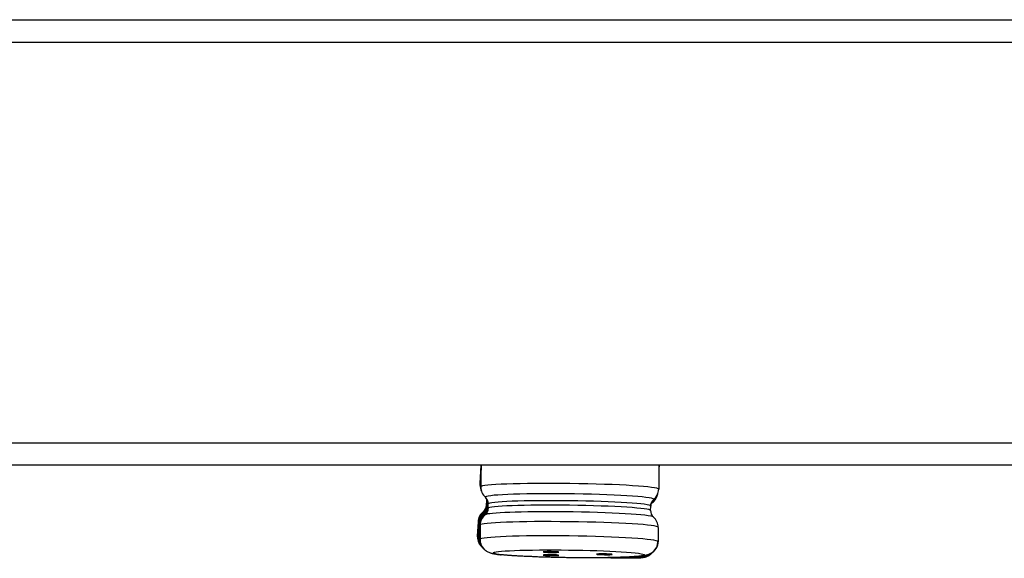
# Model space of a CAD drawing. Units: inches. Extents: x -197 to 179, y -486 to -194.
# Drawn here: x -47 to -25, y -374 to -362 of the extents above; entities that cross this region are included whole.
import ezdxf

# ---------------------------------------------------------------- set-up
doc = ezdxf.new("R2010")
doc.units = ezdxf.units.IN
doc.header["$MEASUREMENT"] = 0
doc.layers.add('Layer 1', color=7, linetype='Continuous')

msp = doc.modelspace()

# ---------------------------------------------------------------- linework, layer by layer
at = {"layer": 'Layer 1', "lineweight": 25}
for points in [[(-173.423, -361.569), (157.186, -361.569)], [(-80.305, -361.569), (175.706, -361.569)], [(-173.921, -362.068), (157.623, -362.068)], [(-173.921, -371.022), (157.623, -371.022)], [(-173.423, -371.518), (157.186, -371.518)], [(-36.638, -371.52), (-36.66, -371.932)], [(-36.638, -371.52), (-36.66, -371.932)], [(-36.637, -371.518), (-36.657, -371.946)], [(-36.638, -371.519), (-36.653, -371.961)], [(-36.637, -371.518), (-36.652, -371.974)], [(-36.635, -371.517), (-36.648, -371.984)], [(-36.636, -371.518), (-36.647, -371.991)], [(-36.637, -371.518), (-36.645, -372.002)], [(-36.637, -371.519), (-36.645, -371.997)], [(-36.635, -371.518), (-36.644, -372.006)], [(-36.637, -371.519), (-36.643, -372.009)], [(-32.657, -371.519), (-32.663, -372.061)], [(-32.656, -371.52), (-32.66, -371.612)], [(-32.657, -371.518), (-32.659, -371.572)], [(-32.656, -371.519), (-32.658, -371.583)], [(-32.657, -371.517), (-32.657, -371.563)], [(-32.655, -371.518), (-32.657, -371.598)], [(-32.657, -371.518), (-32.657, -371.54)], [(-32.656, -371.518), (-32.656, -371.557)], [(-32.656, -371.518), (-32.656, -371.544)], [(-32.656, -371.519), (-32.656, -371.549)], [(-36.649, -372.027), (-36.638, -372.066)], [(-36.647, -372.042), (-36.636, -372.075)], [(-36.643, -372.055), (-36.634, -372.081)], [(-36.636, -372.077), (-36.633, -372.092)], [(-36.511, -372.42), (-36.506, -372.321)], [(-36.511, -372.42), (-36.506, -372.321)], [(-36.5, -372.29), (-36.498, -372.303)], [(-36.497, -372.294), (-36.49, -372.322)], [(-32.697, -372.208), (-32.699, -372.213)], [(-36.563, -372.543), (-36.589, -372.565)], [(-36.505, -372.432), (-36.499, -372.33)], [(-36.498, -372.445), (-36.493, -372.346)], [(-36.492, -372.456), (-36.488, -372.359)], [(-36.488, -372.465), (-36.484, -372.366)], [(-36.482, -372.373), (-36.482, -372.343)], [(-36.482, -372.473), (-36.482, -372.373)], [(-36.481, -372.478), (-36.479, -372.379)], [(-36.479, -372.484), (-36.477, -372.382)], [(-36.476, -372.486), (-36.476, -372.386)], [(-36.475, -372.489), (-36.473, -372.389)], [(-32.844, -372.536), (-32.842, -372.437)], [(-36.703, -372.787), (-36.72, -373.105)], [(-36.703, -372.787), (-36.72, -373.105)], [(-36.695, -372.799), (-36.711, -373.119)], [(-36.685, -372.814), (-36.696, -373.134)], [(-36.676, -372.829), (-36.687, -373.147)], [(-36.67, -372.839), (-36.678, -373.157)], [(-36.666, -372.846), (-36.673, -373.164)], [(-36.66, -372.854), (-36.667, -373.169)], [(-36.658, -372.855), (-36.663, -373.175)], [(-36.655, -372.859), (-36.661, -373.179)], [(-36.654, -372.862), (-36.658, -373.182)], [(-32.674, -372.916), (-32.678, -373.234)], [(-36.638, -373.327), (-36.619, -373.349)], [(-36.61, -373.357), (-36.586, -373.381)], [(-36.599, -373.368), (-36.589, -373.379)], [(-36.572, -373.397), (-36.568, -373.401)], [(-36.568, -373.399), (-36.544, -373.425)], [(-32.984, -373.589), (-33.027, -373.593)], [(-32.941, -373.576), (-32.947, -373.576)]]:
    msp.add_lwpolyline(points, dxfattribs=at)
for points in [[(-36.66, -371.932), (-36.662, -371.977), (-36.655, -372.021), (-36.638, -372.059)], [(-36.66, -371.932), (-36.662, -371.977), (-36.655, -372.021), (-36.638, -372.059)], [(-36.657, -371.946), (-36.661, -371.985), (-36.652, -372.028), (-36.637, -372.067)], [(-36.653, -371.961), (-36.655, -372), (-36.649, -372.037), (-36.636, -372.074)], [(-36.652, -371.974), (-36.652, -372.011), (-36.646, -372.045), (-36.635, -372.082)], [(-36.648, -371.984), (-36.65, -372.018), (-36.644, -372.053), (-36.633, -372.087)], [(-36.647, -371.991), (-36.647, -372.026), (-36.642, -372.058), (-36.634, -372.09)], [(-36.645, -371.997), (-36.645, -372.031), (-36.641, -372.061), (-36.632, -372.094)], [(-36.645, -372.002), (-36.645, -372.035), (-36.641, -372.065), (-36.632, -372.095)], [(-36.644, -372.006), (-36.644, -372.037), (-36.64, -372.067), (-36.631, -372.097)], [(-36.643, -372.009), (-36.643, -372.098), (-36.605, -372.184), (-36.538, -372.242)], [(-32.773, -372.292), (-32.706, -372.236), (-32.665, -372.152), (-32.663, -372.061)], [(-36.473, -372.389), (-36.473, -372.333), (-36.497, -372.279), (-36.538, -372.242)], [(-36.505, -372.28), (-36.514, -372.267), (-36.525, -372.254), (-36.538, -372.244)], [(-36.506, -372.321), (-36.506, -372.306), (-36.506, -372.291), (-36.509, -372.275)], [(-36.506, -372.321), (-36.506, -372.306), (-36.506, -372.291), (-36.509, -372.275)], [(-36.479, -372.379), (-36.477, -372.355), (-36.481, -372.329), (-36.49, -372.31)], [(-36.476, -372.386), (-36.476, -372.36), (-36.478, -372.335), (-36.489, -372.311)], [(-36.477, -372.382), (-36.477, -372.359), (-36.481, -372.333), (-36.488, -372.311)], [(-32.773, -372.292), (-32.819, -372.329), (-32.842, -372.383), (-32.842, -372.437)], [(-32.784, -372.314), (-32.806, -372.332), (-32.823, -372.355), (-32.836, -372.381)], [(-32.786, -372.324), (-32.808, -372.339), (-32.825, -372.361), (-32.836, -372.384)], [(-32.781, -372.306), (-32.802, -372.328), (-32.82, -372.347), (-32.833, -372.375)], [(-32.777, -372.303), (-32.801, -372.321), (-32.818, -372.344), (-32.831, -372.37)], [(-32.777, -372.298), (-32.799, -372.318), (-32.816, -372.339), (-32.829, -372.367)], [(-32.776, -372.296), (-32.798, -372.315), (-32.815, -372.335), (-32.828, -372.363)], [(-32.803, -372.36), (-32.755, -372.323), (-32.718, -372.273), (-32.701, -372.217)], [(-32.803, -372.36), (-32.787, -372.349), (-32.775, -372.336), (-32.764, -372.325)], [(-32.797, -372.348), (-32.75, -372.311), (-32.715, -372.261), (-32.698, -372.205)], [(-32.792, -372.333), (-32.744, -372.298), (-32.71, -372.246), (-32.692, -372.19)], [(-32.786, -372.324), (-32.741, -372.285), (-32.706, -372.235), (-32.687, -372.179)], [(-32.786, -372.325), (-32.784, -372.32), (-32.784, -372.318), (-32.786, -372.316)], [(-32.784, -372.314), (-32.737, -372.275), (-32.702, -372.228), (-32.685, -372.172)], [(-32.781, -372.306), (-32.735, -372.27), (-32.701, -372.22), (-32.684, -372.164)], [(-32.777, -372.298), (-32.732, -372.261), (-32.697, -372.212), (-32.68, -372.156)], [(-32.777, -372.303), (-32.734, -372.264), (-32.7, -372.215), (-32.682, -372.159)], [(-32.776, -372.296), (-32.731, -372.259), (-32.696, -372.209), (-32.679, -372.153)], [(-32.764, -372.325), (-32.736, -372.293), (-32.714, -372.258), (-32.701, -372.217)], [(-36.589, -372.565), (-36.541, -372.53), (-36.513, -372.476), (-36.511, -372.42)], [(-36.581, -372.577), (-36.536, -372.542), (-36.508, -372.488), (-36.505, -372.432)], [(-36.571, -372.59), (-36.526, -372.555), (-36.5, -372.501), (-36.498, -372.445)], [(-36.563, -372.543), (-36.53, -372.509), (-36.513, -372.465), (-36.511, -372.42)], [(-36.563, -372.603), (-36.52, -372.566), (-36.492, -372.512), (-36.492, -372.456)], [(-36.557, -372.61), (-36.514, -372.573), (-36.488, -372.522), (-36.488, -372.465)], [(-36.554, -372.617), (-36.511, -372.581), (-36.485, -372.529), (-36.482, -372.473)], [(-36.548, -372.621), (-36.507, -372.586), (-36.481, -372.534), (-36.481, -372.478)], [(-36.546, -372.626), (-36.505, -372.592), (-36.479, -372.538), (-36.479, -372.484)], [(-36.545, -372.628), (-36.501, -372.594), (-36.478, -372.542), (-36.476, -372.486)], [(-36.544, -372.631), (-36.501, -372.596), (-36.475, -372.545), (-36.475, -372.489)], [(-36.497, -372.426), (-36.502, -372.428), (-36.504, -372.428), (-36.506, -372.43)], [(-32.803, -372.36), (-32.824, -372.377), (-32.841, -372.396), (-32.857, -372.42)], [(-32.797, -372.348), (-32.817, -372.363), (-32.834, -372.382), (-32.847, -372.402)], [(-32.844, -372.536), (-32.844, -372.592), (-32.823, -372.646), (-32.78, -372.683)], [(-32.792, -372.333), (-32.811, -372.35), (-32.83, -372.372), (-32.841, -372.393)], [(-36.589, -372.565), (-36.658, -372.621), (-36.699, -372.701), (-36.703, -372.787)], [(-36.589, -372.565), (-36.658, -372.621), (-36.699, -372.701), (-36.703, -372.787)], [(-36.581, -372.577), (-36.65, -372.631), (-36.693, -372.713), (-36.695, -372.799)], [(-36.571, -372.59), (-36.64, -372.646), (-36.683, -372.728), (-36.685, -372.814)], [(-36.563, -372.603), (-36.633, -372.657), (-36.674, -372.739), (-36.676, -372.829)], [(-36.557, -372.61), (-36.626, -372.666), (-36.667, -372.748), (-36.67, -372.839)], [(-36.554, -372.617), (-36.623, -372.673), (-36.662, -372.755), (-36.666, -372.846)], [(-36.548, -372.621), (-36.619, -372.679), (-36.66, -372.761), (-36.66, -372.854)], [(-36.546, -372.626), (-36.617, -372.683), (-36.656, -372.769), (-36.658, -372.855)], [(-36.545, -372.628), (-36.614, -372.687), (-36.655, -372.771), (-36.655, -372.859)], [(-36.544, -372.631), (-36.613, -372.689), (-36.652, -372.774), (-36.654, -372.862)], [(-36.566, -372.565), (-36.579, -372.565), (-36.587, -372.565), (-36.587, -372.565)], [(-36.549, -372.569), (-36.566, -372.571), (-36.577, -372.573), (-36.579, -372.577)], [(-36.541, -372.582), (-36.558, -372.584), (-36.567, -372.586), (-36.571, -372.59)], [(-36.54, -372.595), (-36.551, -372.597), (-36.559, -372.599), (-36.564, -372.601)], [(-36.537, -372.601), (-36.546, -372.605), (-36.552, -372.608), (-36.557, -372.61)], [(-36.535, -372.611), (-36.546, -372.613), (-36.55, -372.615), (-36.552, -372.617)], [(-36.536, -372.616), (-36.542, -372.618), (-36.546, -372.62), (-36.549, -372.622)], [(-36.535, -372.62), (-36.541, -372.622), (-36.546, -372.622), (-36.546, -372.627)], [(-36.533, -372.623), (-36.54, -372.625), (-36.542, -372.627), (-36.544, -372.63)], [(-32.674, -372.916), (-32.674, -372.828), (-32.713, -372.739), (-32.78, -372.683)], [(-36.693, -372.786), (-36.702, -372.788), (-36.704, -372.788), (-36.704, -372.788)], [(-36.683, -372.795), (-36.692, -372.795), (-36.694, -372.798), (-36.694, -372.8)], [(-36.675, -372.808), (-36.681, -372.811), (-36.686, -372.813), (-36.686, -372.815)], [(-36.667, -372.821), (-36.674, -372.823), (-36.676, -372.826), (-36.676, -372.83)], [(-36.72, -373.105), (-36.725, -373.187), (-36.694, -373.267), (-36.638, -373.327)], [(-36.72, -373.105), (-36.725, -373.187), (-36.694, -373.267), (-36.638, -373.327)], [(-36.708, -373.103), (-36.717, -373.103), (-36.721, -373.105), (-36.721, -373.105)], [(-36.711, -373.119), (-36.713, -373.201), (-36.682, -373.283), (-36.624, -373.341)], [(-36.696, -373.113), (-36.705, -373.115), (-36.711, -373.115), (-36.711, -373.119)], [(-36.696, -373.134), (-36.701, -373.225), (-36.662, -373.313), (-36.593, -373.374)], [(-36.686, -373.128), (-36.694, -373.128), (-36.697, -373.13), (-36.697, -373.135)], [(-36.687, -373.147), (-36.689, -373.229), (-36.656, -373.309), (-36.6, -373.369)], [(-36.678, -373.139), (-36.685, -373.143), (-36.687, -373.145), (-36.687, -373.147)], [(-36.678, -373.157), (-36.68, -373.239), (-36.648, -373.319), (-36.592, -373.377)], [(-36.671, -373.15), (-36.676, -373.152), (-36.678, -373.154), (-36.678, -373.156)], [(-36.673, -373.164), (-36.675, -373.248), (-36.64, -373.328), (-36.582, -373.386)], [(-36.667, -373.169), (-36.669, -373.256), (-36.637, -373.333), (-36.576, -373.392)], [(-36.663, -373.175), (-36.665, -373.257), (-36.632, -373.335), (-36.576, -373.393)], [(-36.661, -373.179), (-36.661, -373.261), (-36.631, -373.337), (-36.575, -373.395)], [(-32.78, -373.455), (-32.717, -373.399), (-32.683, -373.321), (-32.681, -373.237)], [(-35.22, -373.459), (-35.237, -373.459), (-35.246, -373.461), (-35.246, -373.463)], [(-35.244, -373.533), (-35.244, -373.539), (-35.168, -373.543), (-35.073, -373.543)], [(-35.073, -373.543), (-34.978, -373.546), (-34.898, -373.543), (-34.896, -373.539)], [(-33.73, -373.594), (-33.359, -373.594), (-33.108, -373.584), (-33.037, -373.566)], [(-33.704, -373.517), (-33.704, -373.515), (-33.708, -373.515), (-33.725, -373.513)], [(-33.576, -373.594), (-33.26, -373.594), (-33.068, -373.588), (-33.036, -373.573)], [(-33.368, -373.594), (-33.154, -373.597), (-33.04, -373.59), (-33.046, -373.579)], [(-33.149, -373.593), (-33.076, -373.595), (-33.048, -373.595), (-33.065, -373.591)], [(-33.033, -373.555), (-33.026, -373.553), (-33.02, -373.553), (-33.015, -373.551)]]:
    msp.add_open_spline(points, degree=3, dxfattribs=at)
for points, knots in [([(-32.664, -372.061), (-32.664, -372.005), (-33.553, -371.949), (-34.65, -371.934), (-35.75, -371.921), (-36.642, -371.953), (-36.644, -372.009)], [0, 0, 0, 0, 1, 1, 1, 2, 2, 2, 2]), ([(-32.774, -372.292), (-32.713, -372.24), (-33.504, -372.184), (-34.542, -372.167), (-35.581, -372.152), (-36.475, -372.18), (-36.538, -372.232), (-36.542, -372.234), (-36.542, -372.238), (-36.538, -372.243)], [0, 0, 0, 0, 1, 1, 1, 2, 2, 2, 3, 3, 3, 3]), ([(-32.843, -372.437), (-32.841, -372.385), (-33.655, -372.333), (-34.657, -372.32), (-35.659, -372.307), (-36.473, -372.338), (-36.473, -372.389)], [0, 0, 0, 0, 1, 1, 1, 2, 2, 2, 2]), ([(-32.845, -372.536), (-32.843, -372.487), (-33.655, -372.433), (-34.659, -372.42), (-35.661, -372.407), (-36.475, -372.437), (-36.475, -372.489)], [0, 0, 0, 0, 1, 1, 1, 2, 2, 2, 2]), ([(-32.78, -372.683), (-32.841, -372.629), (-33.733, -372.577), (-34.771, -372.567), (-35.724, -372.558), (-36.486, -372.586), (-36.542, -372.631)], [0, 0, 0, 0, 1, 1, 1, 2, 2, 2, 2]), ([(-32.674, -372.914), (-32.674, -372.858), (-33.564, -372.802), (-34.663, -372.789), (-35.761, -372.774), (-36.652, -372.806), (-36.655, -372.862)], [0, 0, 0, 0, 1, 1, 1, 2, 2, 2, 2]), ([(-32.679, -373.234), (-32.679, -373.178), (-33.568, -373.122), (-34.668, -373.106), (-35.765, -373.091), (-36.657, -373.126), (-36.659, -373.182)], [0, 0, 0, 0, 1, 1, 1, 2, 2, 2, 2]), ([(-36.658, -373.182), (-36.658, -373.195), (-36.656, -373.208), (-36.656, -373.221), (-36.654, -373.234), (-36.652, -373.249), (-36.648, -373.26), (-36.646, -373.273), (-36.641, -373.285), (-36.637, -373.298), (-36.633, -373.311), (-36.626, -373.322), (-36.62, -373.333), (-36.615, -373.339), (-36.611, -373.348), (-36.607, -373.352), (-36.605, -373.361), (-36.598, -373.368), (-36.594, -373.372), (-36.589, -373.378), (-36.585, -373.383), (-36.579, -373.389), (-36.574, -373.396), (-36.568, -373.4), (-36.563, -373.404), (-36.553, -373.415), (-36.544, -373.424), (-36.531, -373.432), (-36.52, -373.441), (-36.512, -373.445), (-36.501, -373.452), (-36.488, -373.46), (-36.475, -373.465), (-36.464, -373.471), (-36.455, -373.476), (-36.445, -373.478), (-36.434, -373.482), (-36.425, -373.484), (-36.417, -373.488), (-36.408, -373.491), (-36.399, -373.493), (-36.391, -373.495), (-36.384, -373.497), (-36.376, -373.497), (-36.369, -373.499), (-36.36, -373.501), (-36.354, -373.501), (-36.345, -373.504), (-36.339, -373.506), (-36.332, -373.506), (-36.324, -373.508), (-36.315, -373.508), (-36.306, -373.51), (-36.3, -373.51), (-36.291, -373.512), (-36.283, -373.512), (-36.276, -373.514), (-36.268, -373.517), (-36.257, -373.517), (-36.25, -373.519), (-36.24, -373.519), (-36.231, -373.521), (-36.222, -373.521), (-36.211, -373.523), (-36.203, -373.525), (-36.194, -373.525), (-36.183, -373.525)], [0, 0, 0, 0, 1, 1, 1, 2, 2, 2, 3, 3, 3, 4, 4, 4, 5, 5, 5, 6, 6, 6, 7, 7, 7, 8, 8, 8, 9, 9, 9, 10, 10, 10, 11, 11, 11, 12, 12, 12, 13, 13, 13, 14, 14, 14, 15, 15, 15, 16, 16, 16, 17, 17, 17, 18, 18, 18, 19, 19, 19, 20, 20, 20, 21, 21, 21, 22, 22, 22, 22]), ([(-36.156, -373.527), (-35.707, -373.575), (-34.679, -373.605), (-33.86, -373.592), (-33.042, -373.579), (-32.741, -373.531), (-33.191, -373.484), (-33.638, -373.436), (-34.666, -373.408), (-35.484, -373.421), (-36.305, -373.432), (-36.603, -373.48), (-36.156, -373.527)], [0, 0, 0, 0, 1, 1, 1, 2, 2, 2, 3, 3, 3, 4, 4, 4, 4]), ([(-32.678, -373.234), (-32.68, -373.249), (-32.68, -373.26), (-32.683, -373.273), (-32.685, -373.288), (-32.687, -373.301), (-32.689, -373.311), (-32.693, -373.324), (-32.698, -373.337), (-32.704, -373.35), (-32.711, -373.363), (-32.715, -373.374), (-32.721, -373.385), (-32.728, -373.393), (-32.734, -373.402), (-32.739, -373.411), (-32.745, -373.419), (-32.752, -373.428), (-32.758, -373.434), (-32.765, -373.441), (-32.771, -373.447), (-32.778, -373.454), (-32.784, -373.46), (-32.791, -373.465), (-32.797, -373.471), (-32.806, -373.478), (-32.812, -373.48), (-32.819, -373.486), (-32.825, -373.491), (-32.832, -373.495), (-32.838, -373.497), (-32.847, -373.501), (-32.857, -373.506), (-32.866, -373.51), (-32.875, -373.514), (-32.881, -373.517), (-32.89, -373.521), (-32.903, -373.525), (-32.916, -373.529), (-32.931, -373.534), (-32.937, -373.536), (-32.946, -373.536), (-32.952, -373.54), (-32.961, -373.54), (-32.968, -373.542), (-32.976, -373.545), (-32.983, -373.545), (-32.991, -373.547), (-32.998, -373.549), (-33.006, -373.549), (-33.013, -373.551), (-33.022, -373.551), (-33.03, -373.553), (-33.037, -373.553), (-33.045, -373.555), (-33.054, -373.555), (-33.063, -373.558), (-33.069, -373.558), (-33.078, -373.558), (-33.086, -373.558), (-33.095, -373.56), (-33.104, -373.56), (-33.114, -373.562), (-33.123, -373.562), (-33.132, -373.562), (-33.143, -373.564), (-33.151, -373.564), (-33.162, -373.564), (-33.171, -373.566), (-33.184, -373.566), (-33.192, -373.568), (-33.203, -373.568), (-33.214, -373.568), (-33.225, -373.568), (-33.235, -373.571), (-33.246, -373.571), (-33.259, -373.573), (-33.27, -373.573), (-33.281, -373.573), (-33.294, -373.573), (-33.305, -373.575), (-33.317, -373.575), (-33.33, -373.577), (-33.343, -373.577), (-33.356, -373.577), (-33.367, -373.577), (-33.38, -373.579), (-33.393, -373.579), (-33.408, -373.579), (-33.419, -373.581), (-33.434, -373.581), (-33.447, -373.581), (-33.462, -373.581), (-33.475, -373.581), (-33.49, -373.583), (-33.503, -373.583), (-33.518, -373.583), (-33.533, -373.586), (-33.549, -373.586), (-33.562, -373.586), (-33.579, -373.586), (-33.592, -373.586), (-33.609, -373.586), (-33.624, -373.588), (-33.639, -373.588), (-33.654, -373.588), (-33.672, -373.59), (-33.687, -373.59), (-33.702, -373.59), (-33.719, -373.59), (-33.736, -373.59), (-33.752, -373.59), (-33.752, -373.59), (-33.801, -373.59), (-33.801, -373.59), (-33.819, -373.592), (-33.836, -373.592), (-33.853, -373.592), (-33.868, -373.592), (-33.885, -373.592), (-33.905, -373.592), (-33.905, -373.592), (-33.957, -373.592), (-33.957, -373.592), (-33.957, -373.592), (-34.009, -373.592), (-34.009, -373.592), (-34.028, -373.592), (-34.045, -373.594), (-34.065, -373.594), (-34.065, -373.594), (-34.119, -373.594), (-34.119, -373.594), (-34.119, -373.594), (-34.175, -373.594), (-34.175, -373.594), (-34.175, -373.594), (-34.231, -373.594), (-34.231, -373.594), (-34.231, -373.594), (-34.287, -373.594), (-34.287, -373.594), (-34.287, -373.594), (-34.345, -373.594), (-34.345, -373.594), (-34.345, -373.594), (-34.402, -373.594), (-34.402, -373.594), (-34.402, -373.594), (-34.458, -373.594), (-34.458, -373.594), (-34.479, -373.592), (-34.499, -373.592), (-34.518, -373.592), (-34.518, -373.592), (-34.574, -373.592), (-34.574, -373.592), (-34.594, -373.592), (-34.615, -373.592), (-34.635, -373.592), (-34.635, -373.592), (-34.691, -373.592), (-34.691, -373.592), (-34.71, -373.592), (-34.732, -373.59), (-34.751, -373.59), (-34.769, -373.59), (-34.788, -373.59), (-34.808, -373.59), (-34.808, -373.59), (-34.866, -373.59), (-34.866, -373.59), (-34.885, -373.588), (-34.905, -373.588), (-34.924, -373.588), (-34.944, -373.588), (-34.963, -373.586), (-34.98, -373.586), (-35, -373.586), (-35.019, -373.586), (-35.039, -373.586), (-35.056, -373.586), (-35.075, -373.583), (-35.095, -373.583), (-35.114, -373.583), (-35.132, -373.581), (-35.151, -373.581), (-35.17, -373.581), (-35.188, -373.581), (-35.207, -373.581), (-35.224, -373.579), (-35.244, -373.579), (-35.261, -373.577), (-35.281, -373.577), (-35.298, -373.577), (-35.317, -373.577), (-35.335, -373.577), (-35.354, -373.575), (-35.371, -373.575), (-35.389, -373.573), (-35.406, -373.573), (-35.423, -373.573), (-35.44, -373.573), (-35.458, -373.571), (-35.475, -373.571), (-35.492, -373.568), (-35.51, -373.568), (-35.527, -373.568), (-35.544, -373.568), (-35.559, -373.566), (-35.576, -373.566), (-35.594, -373.564), (-35.609, -373.564), (-35.626, -373.564), (-35.641, -373.564), (-35.659, -373.562), (-35.674, -373.562), (-35.689, -373.562), (-35.706, -373.56), (-35.721, -373.56), (-35.736, -373.558), (-35.751, -373.558), (-35.767, -373.558), (-35.782, -373.558), (-35.797, -373.558), (-35.812, -373.555), (-35.827, -373.553), (-35.842, -373.553), (-35.855, -373.553), (-35.87, -373.551), (-35.883, -373.551), (-35.898, -373.549), (-35.911, -373.549), (-35.924, -373.549), (-35.939, -373.547), (-35.95, -373.545), (-35.963, -373.545), (-35.978, -373.545), (-35.991, -373.542), (-36.002, -373.542), (-36.015, -373.54), (-36.028, -373.54), (-36.039, -373.54), (-36.052, -373.538), (-36.062, -373.536), (-36.075, -373.536), (-36.086, -373.536), (-36.099, -373.534), (-36.11, -373.534), (-36.121, -373.534), (-36.132, -373.532), (-36.142, -373.529), (-36.153, -373.529), (-36.164, -373.529), (-36.173, -373.527), (-36.183, -373.525)], [0, 0, 0, 0, 1, 1, 1, 2, 2, 2, 3, 3, 3, 4, 4, 4, 5, 5, 5, 6, 6, 6, 7, 7, 7, 8, 8, 8, 9, 9, 9, 10, 10, 10, 11, 11, 11, 12, 12, 12, 13, 13, 13, 14, 14, 14, 15, 15, 15, 16, 16, 16, 17, 17, 17, 18, 18, 18, 19, 19, 19, 20, 20, 20, 21, 21, 21, 22, 22, 22, 23, 23, 23, 24, 24, 24, 25, 25, 25, 26, 26, 26, 27, 27, 27, 28, 28, 28, 29, 29, 29, 30, 30, 30, 31, 31, 31, 32, 32, 32, 33, 33, 33, 34, 34, 34, 35, 35, 35, 36, 36, 36, 37, 37, 37, 38, 38, 38, 39, 39, 39, 40, 40, 40, 41, 41, 41, 42, 42, 42, 43, 43, 43, 44, 44, 44, 45, 45, 45, 46, 46, 46, 47, 47, 47, 48, 48, 48, 49, 49, 49, 50, 50, 50, 51, 51, 51, 52, 52, 52, 53, 53, 53, 54, 54, 54, 55, 55, 55, 56, 56, 56, 57, 57, 57, 58, 58, 58, 59, 59, 59, 60, 60, 60, 61, 61, 61, 62, 62, 62, 63, 63, 63, 64, 64, 64, 65, 65, 65, 66, 66, 66, 67, 67, 67, 68, 68, 68, 69, 69, 69, 70, 70, 70, 71, 71, 71, 72, 72, 72, 73, 73, 73, 74, 74, 74, 75, 75, 75, 76, 76, 76, 77, 77, 77, 78, 78, 78, 79, 79, 79, 80, 80, 80, 81, 81, 81, 82, 82, 82, 83, 83, 83, 84, 84, 84, 85, 85, 85, 85]), ([(-32.681, -373.237), (-32.681, -373.25), (-32.683, -373.265), (-32.685, -373.276), (-32.687, -373.289), (-32.69, -373.304), (-32.692, -373.317), (-32.696, -373.33), (-32.703, -373.341), (-32.709, -373.354), (-32.713, -373.367), (-32.718, -373.378), (-32.724, -373.389), (-32.731, -373.397), (-32.737, -373.406), (-32.744, -373.417), (-32.748, -373.425), (-32.757, -373.434), (-32.765, -373.44), (-32.77, -373.447), (-32.776, -373.453), (-32.783, -373.458), (-32.789, -373.464), (-32.798, -373.471), (-32.804, -373.475), (-32.811, -373.481), (-32.817, -373.486), (-32.826, -373.49), (-32.832, -373.494), (-32.836, -373.499), (-32.845, -373.501), (-32.854, -373.505), (-32.862, -373.512), (-32.873, -373.516), (-32.882, -373.518), (-32.888, -373.522), (-32.897, -373.527), (-32.91, -373.531), (-32.925, -373.533), (-32.938, -373.538), (-32.944, -373.54), (-32.953, -373.542), (-32.962, -373.542), (-32.968, -373.544), (-32.977, -373.546), (-32.983, -373.546), (-32.99, -373.548), (-32.998, -373.551), (-33.005, -373.551), (-33.014, -373.553), (-33.022, -373.555), (-33.029, -373.555), (-33.037, -373.555), (-33.046, -373.557), (-33.052, -373.557), (-33.061, -373.557), (-33.07, -373.559), (-33.078, -373.559), (-33.087, -373.559), (-33.096, -373.561), (-33.106, -373.561), (-33.115, -373.561), (-33.124, -373.563), (-33.135, -373.566), (-33.143, -373.566), (-33.154, -373.566), (-33.163, -373.566), (-33.173, -373.568), (-33.182, -373.568), (-33.195, -373.57), (-33.206, -373.57), (-33.214, -373.57), (-33.225, -373.572), (-33.238, -373.572), (-33.249, -373.574), (-33.26, -373.574), (-33.271, -373.574), (-33.284, -373.574), (-33.297, -373.576), (-33.307, -373.576), (-33.32, -373.576), (-33.333, -373.579), (-33.346, -373.579), (-33.359, -373.579), (-33.37, -373.579), (-33.385, -373.581), (-33.398, -373.581), (-33.411, -373.581), (-33.424, -373.583), (-33.439, -373.583), (-33.452, -373.583), (-33.467, -373.583), (-33.48, -373.583), (-33.495, -373.585), (-33.51, -373.585), (-33.523, -373.585), (-33.538, -373.585), (-33.556, -373.585), (-33.569, -373.585), (-33.584, -373.587), (-33.599, -373.587), (-33.614, -373.587), (-33.631, -373.589), (-33.631, -373.589), (-33.679, -373.589), (-33.679, -373.589), (-33.696, -373.589), (-33.711, -373.589), (-33.726, -373.589), (-33.744, -373.589), (-33.761, -373.589), (-33.776, -373.592), (-33.776, -373.592), (-33.828, -373.592), (-33.828, -373.592), (-33.845, -373.592), (-33.862, -373.594), (-33.88, -373.594), (-33.88, -373.594), (-33.931, -373.594), (-33.931, -373.594), (-33.931, -373.594), (-33.988, -373.594), (-33.988, -373.594), (-34.005, -373.594), (-34.024, -373.594), (-34.039, -373.594), (-34.039, -373.594), (-34.096, -373.594), (-34.096, -373.594), (-34.096, -373.594), (-34.152, -373.594), (-34.152, -373.594), (-34.152, -373.594), (-34.208, -373.594), (-34.208, -373.594)], [0, 0, 0, 0, 1, 1, 1, 2, 2, 2, 3, 3, 3, 4, 4, 4, 5, 5, 5, 6, 6, 6, 7, 7, 7, 8, 8, 8, 9, 9, 9, 10, 10, 10, 11, 11, 11, 12, 12, 12, 13, 13, 13, 14, 14, 14, 15, 15, 15, 16, 16, 16, 17, 17, 17, 18, 18, 18, 19, 19, 19, 20, 20, 20, 21, 21, 21, 22, 22, 22, 23, 23, 23, 24, 24, 24, 25, 25, 25, 26, 26, 26, 27, 27, 27, 28, 28, 28, 29, 29, 29, 30, 30, 30, 31, 31, 31, 32, 32, 32, 33, 33, 33, 34, 34, 34, 35, 35, 35, 36, 36, 36, 37, 37, 37, 38, 38, 38, 39, 39, 39, 40, 40, 40, 41, 41, 41, 42, 42, 42, 43, 43, 43, 44, 44, 44, 45, 45, 45, 45]), ([(-35.246, -373.463), (-35.246, -373.468), (-35.168, -373.472), (-35.071, -373.474), (-34.976, -373.474), (-34.896, -373.472), (-34.896, -373.468)], [0, 0, 0, 0, 1, 1, 1, 2, 2, 2, 2]), ([(-34.896, -373.539), (-34.896, -373.533), (-34.974, -373.526), (-35.069, -373.526), (-35.166, -373.524), (-35.244, -373.528), (-35.244, -373.533)], [0, 0, 0, 0, 1, 1, 1, 2, 2, 2, 2]), ([(-34.896, -373.468), (-34.896, -373.463), (-34.976, -373.457), (-35.071, -373.455), (-35.134, -373.455), (-35.19, -373.457), (-35.22, -373.459)], [0, 0, 0, 0, 1, 1, 1, 2, 2, 2, 2]), ([(-32.777, -373.454), (-32.786, -373.462), (-32.792, -373.466), (-32.799, -373.473), (-32.805, -373.477), (-32.812, -373.482), (-32.818, -373.488), (-32.825, -373.492), (-32.831, -373.497), (-32.838, -373.499), (-32.846, -373.503), (-32.855, -373.508), (-32.862, -373.512), (-32.87, -373.516), (-32.879, -373.52), (-32.89, -373.525), (-32.9, -373.529), (-32.911, -373.533), (-32.924, -373.536), (-32.935, -373.538), (-32.944, -373.542), (-32.952, -373.544), (-32.961, -373.546), (-32.967, -373.546), (-32.976, -373.549), (-32.983, -373.551), (-32.991, -373.551), (-32.998, -373.553), (-33.006, -373.555), (-33.013, -373.555), (-33.019, -373.555), (-33.028, -373.557), (-33.034, -373.557), (-33.043, -373.557), (-33.052, -373.557), (-33.06, -373.559), (-33.067, -373.559), (-33.075, -373.562), (-33.084, -373.562), (-33.095, -373.562), (-33.103, -373.564), (-33.11, -373.566), (-33.121, -373.566), (-33.129, -373.566), (-33.138, -373.566), (-33.149, -373.568), (-33.157, -373.57), (-33.168, -373.57), (-33.179, -373.57), (-33.188, -373.57), (-33.198, -373.572), (-33.209, -373.572), (-33.22, -373.575), (-33.231, -373.575), (-33.242, -373.575), (-33.252, -373.575), (-33.263, -373.577), (-33.276, -373.577), (-33.287, -373.579), (-33.3, -373.579), (-33.311, -373.579), (-33.324, -373.579), (-33.337, -373.579), (-33.347, -373.581), (-33.36, -373.581), (-33.373, -373.581), (-33.386, -373.583), (-33.399, -373.583), (-33.412, -373.583), (-33.425, -373.583), (-33.44, -373.583), (-33.453, -373.585), (-33.468, -373.585), (-33.481, -373.585), (-33.497, -373.585), (-33.509, -373.585), (-33.525, -373.585), (-33.538, -373.587), (-33.553, -373.587), (-33.568, -373.587), (-33.583, -373.587), (-33.598, -373.59), (-33.613, -373.59), (-33.628, -373.59), (-33.646, -373.59), (-33.646, -373.59), (-33.693, -373.59), (-33.693, -373.59), (-33.708, -373.59), (-33.725, -373.592), (-33.741, -373.592), (-33.741, -373.592), (-33.79, -373.592), (-33.79, -373.592), (-33.805, -373.594), (-33.825, -373.594), (-33.84, -373.594), (-33.84, -373.594), (-33.892, -373.594), (-33.892, -373.594), (-33.909, -373.594), (-33.926, -373.594), (-33.944, -373.594), (-33.944, -373.594), (-33.998, -373.594), (-33.998, -373.594), (-33.998, -373.594), (-34.052, -373.594), (-34.052, -373.594), (-34.052, -373.594), (-34.106, -373.594), (-34.106, -373.594), (-34.106, -373.594), (-34.162, -373.594), (-34.162, -373.594)], [0, 0, 0, 0, 1, 1, 1, 2, 2, 2, 3, 3, 3, 4, 4, 4, 5, 5, 5, 6, 6, 6, 7, 7, 7, 8, 8, 8, 9, 9, 9, 10, 10, 10, 11, 11, 11, 12, 12, 12, 13, 13, 13, 14, 14, 14, 15, 15, 15, 16, 16, 16, 17, 17, 17, 18, 18, 18, 19, 19, 19, 20, 20, 20, 21, 21, 21, 22, 22, 22, 23, 23, 23, 24, 24, 24, 25, 25, 25, 26, 26, 26, 27, 27, 27, 28, 28, 28, 29, 29, 29, 30, 30, 30, 31, 31, 31, 32, 32, 32, 33, 33, 33, 34, 34, 34, 35, 35, 35, 36, 36, 36, 37, 37, 37, 38, 38, 38, 38]), ([(-32.777, -373.454), (-32.784, -373.461), (-32.79, -373.465), (-32.797, -373.472), (-32.803, -373.476), (-32.81, -373.482), (-32.816, -373.489), (-32.823, -373.493), (-32.831, -373.495), (-32.836, -373.5), (-32.842, -373.504), (-32.851, -373.508), (-32.857, -373.511), (-32.866, -373.517), (-32.875, -373.519), (-32.887, -373.523), (-32.894, -373.528), (-32.903, -373.532), (-32.913, -373.534), (-32.926, -373.539), (-32.939, -373.543), (-32.95, -373.545), (-32.959, -373.547), (-32.967, -373.549), (-32.974, -373.552), (-32.98, -373.552), (-32.987, -373.554), (-32.995, -373.554), (-33.002, -373.556), (-33.011, -373.556), (-33.019, -373.556), (-33.026, -373.558), (-33.034, -373.558), (-33.041, -373.56), (-33.049, -373.56), (-33.056, -373.562), (-33.065, -373.562), (-33.073, -373.564), (-33.082, -373.564), (-33.09, -373.564), (-33.099, -373.567), (-33.108, -373.567), (-33.116, -373.569), (-33.125, -373.569), (-33.136, -373.569), (-33.142, -373.571), (-33.153, -373.571), (-33.164, -373.573), (-33.173, -373.573), (-33.183, -373.573), (-33.192, -373.573), (-33.203, -373.575), (-33.214, -373.575), (-33.224, -373.577), (-33.235, -373.577), (-33.246, -373.577), (-33.259, -373.577), (-33.27, -373.577), (-33.281, -373.58), (-33.291, -373.58), (-33.304, -373.58), (-33.315, -373.58), (-33.328, -373.58), (-33.341, -373.582), (-33.354, -373.582), (-33.365, -373.584), (-33.378, -373.584), (-33.393, -373.584), (-33.404, -373.584), (-33.417, -373.584), (-33.432, -373.584), (-33.445, -373.586), (-33.458, -373.586), (-33.473, -373.586), (-33.486, -373.588), (-33.501, -373.588), (-33.516, -373.588), (-33.529, -373.588), (-33.544, -373.588), (-33.559, -373.588), (-33.572, -373.588), (-33.589, -373.59), (-33.589, -373.59), (-33.635, -373.59), (-33.635, -373.59), (-33.65, -373.59), (-33.665, -373.593), (-33.68, -373.593), (-33.68, -373.593), (-33.73, -373.593), (-33.73, -373.593), (-33.745, -373.593), (-33.762, -373.593), (-33.777, -373.593), (-33.777, -373.593), (-33.829, -373.593), (-33.829, -373.593), (-33.844, -373.593), (-33.861, -373.593), (-33.881, -373.595), (-33.881, -373.595), (-33.933, -373.595), (-33.933, -373.595), (-33.933, -373.595), (-33.985, -373.595), (-33.985, -373.595), (-33.985, -373.595), (-34.039, -373.595), (-34.039, -373.595), (-34.039, -373.595), (-34.093, -373.595), (-34.093, -373.595), (-34.093, -373.595), (-34.147, -373.595), (-34.147, -373.595)], [0, 0, 0, 0, 1, 1, 1, 2, 2, 2, 3, 3, 3, 4, 4, 4, 5, 5, 5, 6, 6, 6, 7, 7, 7, 8, 8, 8, 9, 9, 9, 10, 10, 10, 11, 11, 11, 12, 12, 12, 13, 13, 13, 14, 14, 14, 15, 15, 15, 16, 16, 16, 17, 17, 17, 18, 18, 18, 19, 19, 19, 20, 20, 20, 21, 21, 21, 22, 22, 22, 23, 23, 23, 24, 24, 24, 25, 25, 25, 26, 26, 26, 27, 27, 27, 28, 28, 28, 29, 29, 29, 30, 30, 30, 31, 31, 31, 32, 32, 32, 33, 33, 33, 34, 34, 34, 35, 35, 35, 36, 36, 36, 37, 37, 37, 38, 38, 38, 38]), ([(-33.725, -373.513), (-33.769, -373.509), (-33.877, -373.504), (-33.961, -373.507), (-34.017, -373.507), (-34.052, -373.511), (-34.052, -373.513)], [0, 0, 0, 0, 1, 1, 1, 2, 2, 2, 2]), ([(-34.052, -373.513), (-34.052, -373.52), (-33.974, -373.524), (-33.877, -373.524), (-33.782, -373.526), (-33.704, -373.524), (-33.704, -373.517)], [0, 0, 0, 0, 1, 1, 1, 2, 2, 2, 2]), ([(-32.785, -373.462), (-32.792, -373.466), (-32.8, -373.475), (-32.807, -373.479), (-32.818, -373.49), (-32.828, -373.498), (-32.841, -373.505), (-32.852, -373.511), (-32.865, -373.518), (-32.876, -373.522), (-32.889, -373.529), (-32.9, -373.533), (-32.913, -373.537), (-32.921, -373.542), (-32.932, -373.544), (-32.941, -373.546), (-32.949, -373.548), (-32.958, -373.55), (-32.967, -373.552), (-32.975, -373.555), (-32.982, -373.555), (-32.99, -373.557), (-32.997, -373.557), (-33.005, -373.559), (-33.012, -373.559), (-33.021, -373.561), (-33.027, -373.561), (-33.036, -373.563), (-33.042, -373.563), (-33.051, -373.563), (-33.057, -373.565), (-33.066, -373.568), (-33.075, -373.568), (-33.083, -373.568), (-33.092, -373.57), (-33.1, -373.57), (-33.109, -373.57), (-33.118, -373.57), (-33.126, -373.572), (-33.135, -373.572), (-33.146, -373.574), (-33.154, -373.574), (-33.165, -373.574), (-33.174, -373.574), (-33.185, -373.576), (-33.193, -373.576), (-33.206, -373.578), (-33.215, -373.578), (-33.226, -373.578), (-33.236, -373.578), (-33.247, -373.581), (-33.258, -373.581), (-33.269, -373.581), (-33.282, -373.583), (-33.293, -373.583), (-33.306, -373.583), (-33.319, -373.583), (-33.329, -373.583), (-33.342, -373.585), (-33.355, -373.585), (-33.366, -373.585), (-33.381, -373.587), (-33.394, -373.587), (-33.405, -373.587), (-33.42, -373.587), (-33.433, -373.587), (-33.446, -373.587), (-33.461, -373.587), (-33.474, -373.589), (-33.489, -373.589), (-33.502, -373.589), (-33.517, -373.591), (-33.532, -373.591), (-33.532, -373.591), (-33.576, -373.591), (-33.576, -373.591), (-33.591, -373.591), (-33.606, -373.591), (-33.623, -373.591), (-33.638, -373.591), (-33.653, -373.591), (-33.671, -373.593), (-33.671, -373.593), (-33.718, -373.593), (-33.718, -373.593), (-33.718, -373.593), (-33.766, -373.593), (-33.766, -373.593), (-33.783, -373.593), (-33.8, -373.596), (-33.817, -373.596), (-33.817, -373.596), (-33.867, -373.596), (-33.867, -373.596), (-33.867, -373.596), (-33.921, -373.596), (-33.921, -373.596), (-33.921, -373.596), (-33.973, -373.596), (-33.973, -373.596), (-33.973, -373.596), (-34.027, -373.596), (-34.027, -373.596)], [0, 0, 0, 0, 1, 1, 1, 2, 2, 2, 3, 3, 3, 4, 4, 4, 5, 5, 5, 6, 6, 6, 7, 7, 7, 8, 8, 8, 9, 9, 9, 10, 10, 10, 11, 11, 11, 12, 12, 12, 13, 13, 13, 14, 14, 14, 15, 15, 15, 16, 16, 16, 17, 17, 17, 18, 18, 18, 19, 19, 19, 20, 20, 20, 21, 21, 21, 22, 22, 22, 23, 23, 23, 24, 24, 24, 25, 25, 25, 26, 26, 26, 27, 27, 27, 28, 28, 28, 29, 29, 29, 30, 30, 30, 31, 31, 31, 32, 32, 32, 33, 33, 33, 34, 34, 34, 34]), ([(-32.793, -373.468), (-32.799, -373.476), (-32.806, -373.481), (-32.814, -373.487), (-32.825, -373.496), (-32.838, -373.504), (-32.849, -373.511), (-32.86, -373.519), (-32.873, -373.524), (-32.884, -373.53), (-32.897, -373.535), (-32.91, -373.539), (-32.92, -373.543), (-32.929, -373.547), (-32.94, -373.55), (-32.951, -373.552), (-32.957, -373.556), (-32.966, -373.556), (-32.974, -373.556), (-32.983, -373.558), (-32.989, -373.56), (-32.998, -373.56), (-33.005, -373.563), (-33.011, -373.563), (-33.017, -373.565), (-33.026, -373.565), (-33.035, -373.567), (-33.041, -373.567), (-33.05, -373.567), (-33.056, -373.569), (-33.065, -373.571), (-33.071, -373.571), (-33.08, -373.571), (-33.089, -373.571), (-33.095, -373.573), (-33.106, -373.573), (-33.115, -373.575), (-33.123, -373.575), (-33.13, -373.575), (-33.141, -373.575), (-33.149, -373.578), (-33.158, -373.578), (-33.169, -373.58), (-33.179, -373.58), (-33.188, -373.58), (-33.199, -373.58), (-33.208, -373.58), (-33.218, -373.582), (-33.229, -373.582), (-33.24, -373.584), (-33.251, -373.584), (-33.262, -373.584), (-33.272, -373.584), (-33.283, -373.584), (-33.296, -373.584), (-33.307, -373.586), (-33.32, -373.586), (-33.331, -373.586), (-33.344, -373.588), (-33.357, -373.588), (-33.367, -373.588), (-33.38, -373.588), (-33.393, -373.588), (-33.406, -373.588), (-33.419, -373.588), (-33.432, -373.591), (-33.447, -373.591), (-33.46, -373.591), (-33.475, -373.591), (-33.488, -373.591), (-33.488, -373.591), (-33.532, -373.591), (-33.532, -373.591), (-33.544, -373.591), (-33.56, -373.591), (-33.575, -373.593), (-33.575, -373.593), (-33.62, -373.593), (-33.62, -373.593), (-33.62, -373.593), (-33.665, -373.593), (-33.665, -373.593), (-33.681, -373.593), (-33.698, -373.595), (-33.713, -373.595), (-33.713, -373.595), (-33.763, -373.595), (-33.763, -373.595), (-33.763, -373.595), (-33.812, -373.595), (-33.812, -373.595), (-33.812, -373.595), (-33.862, -373.595), (-33.862, -373.595), (-33.862, -373.595), (-33.914, -373.595), (-33.914, -373.595)], [0, 0, 0, 0, 1, 1, 1, 2, 2, 2, 3, 3, 3, 4, 4, 4, 5, 5, 5, 6, 6, 6, 7, 7, 7, 8, 8, 8, 9, 9, 9, 10, 10, 10, 11, 11, 11, 12, 12, 12, 13, 13, 13, 14, 14, 14, 15, 15, 15, 16, 16, 16, 17, 17, 17, 18, 18, 18, 19, 19, 19, 20, 20, 20, 21, 21, 21, 22, 22, 22, 23, 23, 23, 24, 24, 24, 25, 25, 25, 26, 26, 26, 27, 27, 27, 28, 28, 28, 29, 29, 29, 30, 30, 30, 31, 31, 31, 32, 32, 32, 32]), ([(-32.797, -373.473), (-32.808, -373.484), (-32.819, -373.492), (-32.829, -373.499), (-32.84, -373.508), (-32.851, -373.516), (-32.862, -373.523), (-32.87, -373.527), (-32.877, -373.529), (-32.883, -373.533), (-32.892, -373.538), (-32.903, -373.542), (-32.911, -373.546), (-32.922, -373.551), (-32.935, -373.555), (-32.946, -373.557), (-32.955, -373.557), (-32.963, -373.562), (-32.972, -373.562), (-32.981, -373.564), (-32.987, -373.566), (-32.996, -373.566), (-33.004, -373.568), (-33.011, -373.57), (-33.017, -373.57), (-33.026, -373.57), (-33.032, -373.572), (-33.039, -373.575), (-33.048, -373.575), (-33.054, -373.575), (-33.063, -373.575), (-33.069, -373.577), (-33.078, -373.577), (-33.084, -373.579), (-33.093, -373.579), (-33.099, -373.579), (-33.108, -373.579), (-33.119, -373.581), (-33.125, -373.581), (-33.134, -373.583), (-33.143, -373.583), (-33.153, -373.583), (-33.162, -373.583), (-33.171, -373.583), (-33.181, -373.585), (-33.19, -373.585), (-33.199, -373.585), (-33.212, -373.585), (-33.22, -373.585), (-33.231, -373.585), (-33.24, -373.587), (-33.251, -373.587), (-33.263, -373.587), (-33.272, -373.59), (-33.285, -373.59), (-33.296, -373.59), (-33.307, -373.59), (-33.32, -373.59), (-33.32, -373.59), (-33.356, -373.59), (-33.356, -373.59), (-33.367, -373.59), (-33.38, -373.592), (-33.391, -373.592), (-33.391, -373.592), (-33.432, -373.592), (-33.432, -373.592), (-33.445, -373.594), (-33.46, -373.594), (-33.473, -373.594), (-33.473, -373.594), (-33.514, -373.594), (-33.514, -373.594), (-33.529, -373.594), (-33.542, -373.594), (-33.557, -373.594), (-33.557, -373.594), (-33.6, -373.594), (-33.6, -373.594), (-33.6, -373.594), (-33.648, -373.594), (-33.648, -373.594), (-33.648, -373.594), (-33.693, -373.594), (-33.693, -373.594), (-33.693, -373.594), (-33.741, -373.594), (-33.741, -373.594), (-33.741, -373.594), (-33.793, -373.594), (-33.793, -373.594)], [0, 0, 0, 0, 1, 1, 1, 2, 2, 2, 3, 3, 3, 4, 4, 4, 5, 5, 5, 6, 6, 6, 7, 7, 7, 8, 8, 8, 9, 9, 9, 10, 10, 10, 11, 11, 11, 12, 12, 12, 13, 13, 13, 14, 14, 14, 15, 15, 15, 16, 16, 16, 17, 17, 17, 18, 18, 18, 19, 19, 19, 20, 20, 20, 21, 21, 21, 22, 22, 22, 23, 23, 23, 24, 24, 24, 25, 25, 25, 26, 26, 26, 27, 27, 27, 28, 28, 28, 29, 29, 29, 30, 30, 30, 30]), ([(-32.811, -373.486), (-32.822, -373.497), (-32.833, -373.503), (-32.841, -373.512), (-32.852, -373.518), (-32.863, -373.525), (-32.874, -373.534), (-32.884, -373.538), (-32.895, -373.544), (-32.906, -373.549), (-32.917, -373.553), (-32.928, -373.557), (-32.941, -373.562), (-32.949, -373.564), (-32.96, -373.566), (-32.969, -373.57), (-32.977, -373.57), (-32.986, -373.572), (-32.995, -373.572), (-33.001, -373.575), (-33.008, -373.577), (-33.016, -373.577), (-33.023, -373.577), (-33.029, -373.579), (-33.036, -373.579), (-33.042, -373.581), (-33.049, -373.581), (-33.057, -373.581), (-33.064, -373.581), (-33.07, -373.583), (-33.077, -373.583), (-33.085, -373.585), (-33.092, -373.585), (-33.1, -373.585), (-33.107, -373.585), (-33.116, -373.585), (-33.122, -373.585), (-33.131, -373.588), (-33.139, -373.588), (-33.148, -373.588), (-33.157, -373.59), (-33.165, -373.59), (-33.174, -373.59), (-33.182, -373.59), (-33.191, -373.59), (-33.202, -373.59), (-33.211, -373.59), (-33.219, -373.59), (-33.23, -373.592), (-33.23, -373.592), (-33.26, -373.592), (-33.26, -373.592), (-33.269, -373.592), (-33.282, -373.594), (-33.293, -373.594), (-33.293, -373.594), (-33.325, -373.594), (-33.325, -373.594), (-33.325, -373.594), (-33.36, -373.594), (-33.36, -373.594), (-33.373, -373.594), (-33.385, -373.594), (-33.396, -373.594), (-33.396, -373.594), (-33.433, -373.594), (-33.433, -373.594), (-33.433, -373.594), (-33.474, -373.594), (-33.474, -373.594), (-33.474, -373.594), (-33.513, -373.594), (-33.513, -373.594), (-33.513, -373.594), (-33.556, -373.594), (-33.556, -373.594), (-33.556, -373.594), (-33.597, -373.594), (-33.597, -373.594)], [0, 0, 0, 0, 1, 1, 1, 2, 2, 2, 3, 3, 3, 4, 4, 4, 5, 5, 5, 6, 6, 6, 7, 7, 7, 8, 8, 8, 9, 9, 9, 10, 10, 10, 11, 11, 11, 12, 12, 12, 13, 13, 13, 14, 14, 14, 15, 15, 15, 16, 16, 16, 17, 17, 17, 18, 18, 18, 19, 19, 19, 20, 20, 20, 21, 21, 21, 22, 22, 22, 23, 23, 23, 24, 24, 24, 25, 25, 25, 26, 26, 26, 26]), ([(-32.825, -373.499), (-32.834, -373.508), (-32.845, -373.516), (-32.856, -373.525), (-32.866, -373.531), (-32.877, -373.538), (-32.888, -373.546), (-32.899, -373.553), (-32.91, -373.557), (-32.922, -373.562), (-32.931, -373.566), (-32.942, -373.57), (-32.953, -373.572), (-32.961, -373.575), (-32.972, -373.579), (-32.981, -373.579), (-32.989, -373.583), (-32.998, -373.583), (-33.007, -373.585), (-33.013, -373.585), (-33.02, -373.585), (-33.026, -373.587), (-33.035, -373.587), (-33.039, -373.587), (-33.046, -373.59), (-33.052, -373.59), (-33.059, -373.59), (-33.065, -373.59), (-33.071, -373.59), (-33.078, -373.59), (-33.082, -373.592), (-33.082, -373.592), (-33.102, -373.592), (-33.102, -373.592), (-33.11, -373.592), (-33.117, -373.594), (-33.123, -373.594), (-33.123, -373.594), (-33.147, -373.594), (-33.147, -373.594), (-33.147, -373.594), (-33.171, -373.594), (-33.171, -373.594), (-33.179, -373.594), (-33.186, -373.594), (-33.197, -373.594), (-33.197, -373.594), (-33.223, -373.594), (-33.223, -373.594), (-33.223, -373.594), (-33.251, -373.594), (-33.251, -373.594), (-33.251, -373.594), (-33.283, -373.594), (-33.283, -373.594), (-33.283, -373.594), (-33.313, -373.594), (-33.313, -373.594), (-33.313, -373.594), (-33.348, -373.594), (-33.348, -373.594), (-33.348, -373.594), (-33.382, -373.594), (-33.382, -373.594)], [0, 0, 0, 0, 1, 1, 1, 2, 2, 2, 3, 3, 3, 4, 4, 4, 5, 5, 5, 6, 6, 6, 7, 7, 7, 8, 8, 8, 9, 9, 9, 10, 10, 10, 11, 11, 11, 12, 12, 12, 13, 13, 13, 14, 14, 14, 15, 15, 15, 16, 16, 16, 17, 17, 17, 18, 18, 18, 19, 19, 19, 20, 20, 20, 21, 21, 21, 21]), ([(-32.839, -373.511), (-32.848, -373.519), (-32.859, -373.528), (-32.867, -373.537), (-32.88, -373.543), (-32.889, -373.552), (-32.902, -373.556), (-32.913, -373.563), (-32.926, -373.569), (-32.939, -373.573), (-32.952, -373.578), (-32.965, -373.582), (-32.975, -373.584), (-32.99, -373.589), (-33.006, -373.591), (-33.021, -373.593), (-33.027, -373.593), (-33.036, -373.593), (-33.042, -373.595), (-33.042, -373.595), (-33.055, -373.595), (-33.055, -373.595), (-33.055, -373.595), (-33.068, -373.595), (-33.068, -373.595), (-33.068, -373.595), (-33.083, -373.595), (-33.083, -373.595), (-33.083, -373.595), (-33.098, -373.595), (-33.098, -373.595), (-33.098, -373.595), (-33.116, -373.595), (-33.116, -373.595), (-33.116, -373.595), (-33.133, -373.595), (-33.133, -373.595), (-33.14, -373.593), (-33.146, -373.593), (-33.152, -373.593)], [0, 0, 0, 0, 1, 1, 1, 2, 2, 2, 3, 3, 3, 4, 4, 4, 5, 5, 5, 6, 6, 6, 7, 7, 7, 8, 8, 8, 9, 9, 9, 10, 10, 10, 11, 11, 11, 12, 12, 12, 13, 13, 13, 13])]:
    msp.add_open_spline(points, degree=3, knots=knots, dxfattribs=at)

doc.saveas('drawing.dxf')
